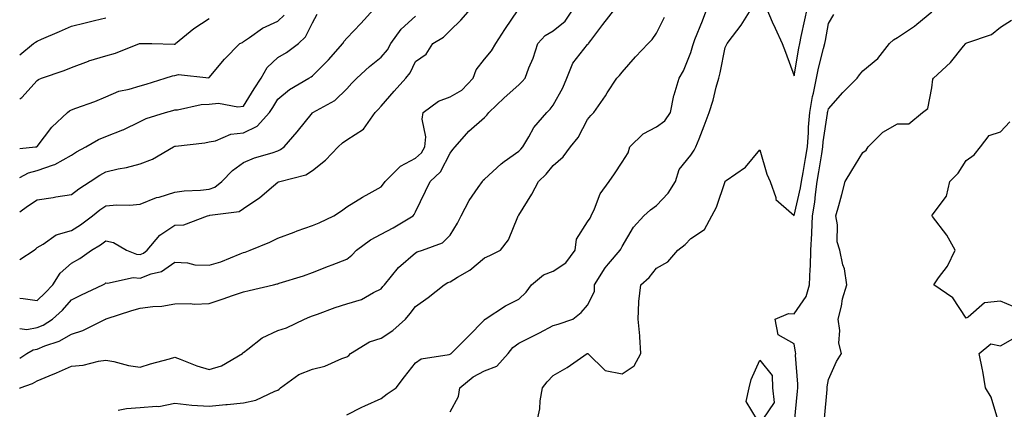
# Model space of a CAD drawing. Units: inches. Extents: x 1008083 to 1010723, y 7239818 to 7242458.
# Drawn here: x 1008083 to 1008369, y 7242146 to 7242259 of the extents above; entities that cross this region are included whole.
import ezdxf

# ---------------------------------------------------------------- set-up
doc = ezdxf.new("R2010")
doc.units = ezdxf.units.IN
doc.header["$MEASUREMENT"] = 0
doc.layers.add('Contour_10087239', color=7, linetype='Continuous', true_color=0x5d24d7)

msp = doc.modelspace()

# ---------------------------------------------------------------- linework, layer by layer
at = {"layer": 'Contour_10087239'}
for points in [[(1008083, 7242151.8, 2951), (1008083.17, 7242151.92, 2951), (1008086.73, 7242153.24, 2951), (1008088.05, 7242153.98, 2951), (1008091.59, 7242155.46, 2951), (1008093.68, 7242156.29, 2951), (1008098.05, 7242158.22, 2951), (1008101.46, 7242158.51, 2951), (1008105.88, 7242159.75, 2951), (1008108.05, 7242160.03, 2951), (1008110.39, 7242159.58, 2951), (1008114.6, 7242158.47, 2951), (1008118.05, 7242157.92, 2951), (1008121.03, 7242158.94, 2951), (1008126.52, 7242160.39, 2951), (1008128.05, 7242160.86, 2951), (1008129.67, 7242160.3, 2951), (1008134.48, 7242158.35, 2951), (1008138.05, 7242157.33, 2951), (1008141.65, 7242158.32, 2951), (1008147.73, 7242161.92, 2951), (1008147.86, 7242162.11, 2951), (1008148.05, 7242162.25, 2951), (1008149.28, 7242163.15, 2951), (1008153.49, 7242166.48, 2951), (1008158.05, 7242168.59, 2951), (1008160.58, 7242169.39, 2951), (1008165.73, 7242171.92, 2951), (1008167.35, 7242172.62, 2951), (1008168.05, 7242172.87, 2951), (1008169.5, 7242173.37, 2951), (1008174.7, 7242175.27, 2951), (1008178.05, 7242176.36, 2951), (1008182.35, 7242177.62, 2951), (1008185.81, 7242179.68, 2951), (1008188.05, 7242180.74, 2951), (1008188.57, 7242181.4, 2951), (1008188.98, 7242181.92, 2951), (1008193.1, 7242186.87, 2951), (1008198.05, 7242191.18, 2951), (1008198.55, 7242191.42, 2951), (1008200.1, 7242191.92, 2951), (1008205.91, 7242194.06, 2951), (1008208.05, 7242196.3, 2951), (1008210.22, 7242199.75, 2951), (1008211.25, 7242201.92, 2951), (1008213.61, 7242206.36, 2951), (1008216.26, 7242210.13, 2951), (1008217.45, 7242211.92, 2951), (1008217.73, 7242212.24, 2951), (1008218.05, 7242212.58, 2951), (1008222.91, 7242217.06, 2951), (1008223.79, 7242217.66, 2951), (1008228.05, 7242220.7, 2951), (1008228.67, 7242221.3, 2951), (1008229.2, 7242221.92, 2951), (1008231, 7242224.87, 2951), (1008232.44, 7242227.53, 2951), (1008236.14, 7242231.92, 2951), (1008237.11, 7242232.86, 2951), (1008238.05, 7242234.07, 2951), (1008240.84, 7242239.13, 2951), (1008241.97, 7242241.92, 2951), (1008243.76, 7242246.21, 2951), (1008248.05, 7242251.7, 2951), (1008248.17, 7242251.8, 2951), (1008248.26, 7242251.92, 2951), (1008248.95, 7242252.82, 2951), (1008252.47, 7242257.5, 2951), (1008255.93, 7242261.92, 2951)], [(1008083, 7242160.61, 2952), (1008085.12, 7242161.92, 2952), (1008086.95, 7242163.02, 2952), (1008088.05, 7242163.22, 2952), (1008090.27, 7242164.14, 2952), (1008094.48, 7242165.49, 2952), (1008098.05, 7242167.55, 2952), (1008101.37, 7242168.6, 2952), (1008107.97, 7242171.92, 2952), (1008108.02, 7242171.95, 2952), (1008108.11, 7242171.98, 2952), (1008115.54, 7242174.43, 2952), (1008118.05, 7242175.11, 2952), (1008121.72, 7242175.59, 2952), (1008124.27, 7242175.7, 2952), (1008128.05, 7242176.31, 2952), (1008132.55, 7242176.42, 2952), (1008133.67, 7242176.3, 2952), (1008138.05, 7242176.45, 2952), (1008142.13, 7242177.84, 2952), (1008144.87, 7242178.74, 2952), (1008148.05, 7242179.8, 2952), (1008149.7, 7242180.27, 2952), (1008156.79, 7242181.92, 2952), (1008157.84, 7242182.13, 2952), (1008158.05, 7242182.18, 2952), (1008158.45, 7242182.32, 2952), (1008165.5, 7242184.47, 2952), (1008168.05, 7242185.46, 2952), (1008172.72, 7242187.25, 2952), (1008173.8, 7242187.67, 2952), (1008178.05, 7242189.31, 2952), (1008179.52, 7242190.45, 2952), (1008180.91, 7242191.92, 2952), (1008184.98, 7242194.99, 2952), (1008188.05, 7242196.55, 2952), (1008191.52, 7242198.45, 2952), (1008197.37, 7242201.92, 2952), (1008197.67, 7242202.3, 2952), (1008198.05, 7242203.07, 2952), (1008200.9, 7242209.07, 2952), (1008202.29, 7242211.92, 2952), (1008205.32, 7242214.65, 2952), (1008208.05, 7242220.16, 2952), (1008208.84, 7242221.13, 2952), (1008209.59, 7242221.92, 2952), (1008213.49, 7242226.48, 2952), (1008218.05, 7242230.46, 2952), (1008218.78, 7242231.19, 2952), (1008219.32, 7242231.92, 2952), (1008223.75, 7242236.22, 2952), (1008228.05, 7242239.95, 2952), (1008229.06, 7242240.91, 2952), (1008229.86, 7242241.92, 2952), (1008230.98, 7242244.85, 2952), (1008232.23, 7242247.74, 2952), (1008233.59, 7242251.92, 2952), (1008235.7, 7242254.27, 2952), (1008238.05, 7242255.61, 2952), (1008241.5, 7242258.47, 2952), (1008243.8, 7242261.92, 2952)], [(1008083, 7242178, 2954), (1008084.01, 7242177.88, 2954), (1008088.05, 7242177.36, 2954), (1008090.44, 7242179.53, 2954), (1008092.61, 7242181.92, 2954), (1008094.73, 7242185.24, 2954), (1008098.05, 7242188.14, 2954), (1008100.49, 7242189.48, 2954), (1008103.86, 7242191.92, 2954), (1008106.47, 7242193.5, 2954), (1008108.05, 7242194.65, 2954), (1008110.26, 7242194.13, 2954), (1008114, 7242191.92, 2954), (1008116.9, 7242190.77, 2954), (1008118.05, 7242190.69, 2954), (1008118.93, 7242191.04, 2954), (1008120.04, 7242191.92, 2954), (1008123.71, 7242196.26, 2954), (1008128.05, 7242199.2, 2954), (1008130.7, 7242199.27, 2954), (1008137.54, 7242201.92, 2954), (1008137.95, 7242202.02, 2954), (1008138.05, 7242202.03, 2954), (1008138.22, 7242202.09, 2954), (1008146.81, 7242203.16, 2954), (1008148.05, 7242204.02, 2954), (1008152.75, 7242207.22, 2954), (1008156.77, 7242210.64, 2954), (1008158.05, 7242211.71, 2954), (1008158.2, 7242211.77, 2954), (1008158.58, 7242211.92, 2954), (1008166.18, 7242213.79, 2954), (1008168.05, 7242215.06, 2954), (1008171.91, 7242218.06, 2954), (1008175.52, 7242221.92, 2954), (1008176.83, 7242223.14, 2954), (1008178.05, 7242223.99, 2954), (1008182.93, 7242227.04, 2954), (1008186.34, 7242231.92, 2954), (1008187.15, 7242232.82, 2954), (1008188.05, 7242233.77, 2954), (1008191.87, 7242238.1, 2954), (1008195.22, 7242241.92, 2954), (1008196.5, 7242243.47, 2954), (1008198.05, 7242246.71, 2954), (1008201.11, 7242248.86, 2954), (1008203.01, 7242251.92, 2954), (1008206.19, 7242253.78, 2954), (1008208.05, 7242255.71, 2954), (1008211.24, 7242258.73, 2954), (1008213.98, 7242261.92, 2954)], [(1008083, 7242203.04, 2956), (1008085.25, 7242204.72, 2956), (1008088.05, 7242206.6, 2956), (1008092.76, 7242207.21, 2956), (1008093.52, 7242207.39, 2956), (1008098.05, 7242208.1, 2956), (1008100.17, 7242209.8, 2956), (1008103.48, 7242211.92, 2956), (1008106.26, 7242213.71, 2956), (1008108.05, 7242214.7, 2956), (1008111.66, 7242215.53, 2956), (1008114, 7242215.97, 2956), (1008118.05, 7242217.01, 2956), (1008121.61, 7242218.36, 2956), (1008127.67, 7242221.92, 2956), (1008127.92, 7242222.05, 2956), (1008128.05, 7242222.11, 2956), (1008128.27, 7242222.14, 2956), (1008136.84, 7242223.13, 2956), (1008138.05, 7242223.4, 2956), (1008139.87, 7242223.74, 2956), (1008144.34, 7242225.63, 2956), (1008148.05, 7242226, 2956), (1008152.02, 7242227.95, 2956), (1008155.6, 7242231.92, 2956), (1008156.55, 7242233.42, 2956), (1008158.05, 7242235.83, 2956), (1008161.37, 7242238.6, 2956), (1008167.02, 7242241.92, 2956), (1008167.68, 7242242.29, 2956), (1008168.05, 7242242.55, 2956), (1008172.71, 7242247.26, 2956), (1008176.87, 7242251.92, 2956), (1008177.32, 7242252.65, 2956), (1008178.05, 7242253.56, 2956), (1008182.17, 7242257.8, 2956), (1008185.91, 7242261.92, 2956)], [(1008083, 7242169.18, 2953), (1008085.05, 7242168.92, 2953), (1008088.05, 7242169.45, 2953), (1008089.8, 7242170.17, 2953), (1008092.5, 7242171.92, 2953), (1008095.43, 7242174.54, 2953), (1008098.05, 7242177.47, 2953), (1008100.96, 7242179.01, 2953), (1008107.16, 7242181.92, 2953), (1008107.76, 7242182.21, 2953), (1008108.05, 7242182.42, 2953), (1008108.49, 7242182.36, 2953), (1008115.97, 7242184, 2953), (1008118.05, 7242183.85, 2953), (1008121.22, 7242185.09, 2953), (1008124.23, 7242185.74, 2953), (1008128.05, 7242188.46, 2953), (1008131.75, 7242188.22, 2953), (1008133.86, 7242187.73, 2953), (1008138.05, 7242187.54, 2953), (1008141.46, 7242188.51, 2953), (1008147.03, 7242190.9, 2953), (1008148.05, 7242191.27, 2953), (1008148.57, 7242191.4, 2953), (1008149.94, 7242191.92, 2953), (1008155.69, 7242194.28, 2953), (1008158.05, 7242195.41, 2953), (1008162.76, 7242197.21, 2953), (1008163.65, 7242197.52, 2953), (1008168.05, 7242199.11, 2953), (1008170.07, 7242199.9, 2953), (1008174.26, 7242201.92, 2953), (1008176.56, 7242203.41, 2953), (1008178.05, 7242204.53, 2953), (1008182.6, 7242207.37, 2953), (1008184.54, 7242208.41, 2953), (1008188.05, 7242210.38, 2953), (1008188.76, 7242211.21, 2953), (1008189.16, 7242211.92, 2953), (1008193.62, 7242216.35, 2953), (1008198.05, 7242218.65, 2953), (1008199.75, 7242220.22, 2953), (1008200.78, 7242221.92, 2953), (1008201.02, 7242224.89, 2953), (1008199.99, 7242229.98, 2953), (1008200.28, 7242231.92, 2953), (1008204.73, 7242235.24, 2953), (1008208.05, 7242236.43, 2953), (1008211.52, 7242238.45, 2953), (1008214.75, 7242241.92, 2953), (1008215.64, 7242244.33, 2953), (1008218.05, 7242247.44, 2953), (1008220.12, 7242249.85, 2953), (1008221.34, 7242251.92, 2953), (1008223.98, 7242255.99, 2953), (1008227.86, 7242261.73, 2953)], [(1008083, 7242213.06, 2957), (1008085.55, 7242214.42, 2957), (1008088.05, 7242215.06, 2957), (1008092.85, 7242216.72, 2957), (1008093.19, 7242216.78, 2957), (1008098.05, 7242219.54, 2957), (1008099.51, 7242220.46, 2957), (1008102.26, 7242221.92, 2957), (1008105.89, 7242224.08, 2957), (1008108.05, 7242224.95, 2957), (1008113.01, 7242226.88, 2957), (1008113.07, 7242226.9, 2957), (1008118.05, 7242229.34, 2957), (1008119.8, 7242230.17, 2957), (1008125.34, 7242231.92, 2957), (1008127.48, 7242232.49, 2957), (1008128.05, 7242232.66, 2957), (1008128.86, 7242232.73, 2957), (1008135.74, 7242234.23, 2957), (1008138.05, 7242234.38, 2957), (1008140.74, 7242234.61, 2957), (1008146.42, 7242233.55, 2957), (1008148.05, 7242233.8, 2957), (1008151.17, 7242238.8, 2957), (1008153.15, 7242241.92, 2957), (1008154.93, 7242245.04, 2957), (1008158.05, 7242247.88, 2957), (1008160.58, 7242249.39, 2957), (1008164.02, 7242251.92, 2957), (1008166.1, 7242253.87, 2957), (1008168.05, 7242257.98, 2957), (1008169.48, 7242260.49, 2957)], [(1008083, 7242221.48, 2958), (1008087.64, 7242221.92, 2958), (1008087.99, 7242221.98, 2958), (1008088.05, 7242222.01, 2958), (1008092.35, 7242227.62, 2958), (1008096.93, 7242231.92, 2958), (1008097.52, 7242232.45, 2958), (1008098.05, 7242232.71, 2958), (1008099.34, 7242233.21, 2958), (1008104.87, 7242235.1, 2958), (1008108.05, 7242236.48, 2958), (1008111.83, 7242238.14, 2958), (1008114.86, 7242238.73, 2958), (1008118.05, 7242239.71, 2958), (1008119.77, 7242240.2, 2958), (1008125.3, 7242241.92, 2958), (1008127.36, 7242242.61, 2958), (1008128.05, 7242242.7, 2958), (1008129.13, 7242243, 2958), (1008137.98, 7242241.99, 2958), (1008138.05, 7242242.05, 2958), (1008142.54, 7242247.43, 2958), (1008146.95, 7242251.92, 2958), (1008147.71, 7242252.26, 2958), (1008148.05, 7242252.52, 2958), (1008149.8, 7242253.67, 2958), (1008153.59, 7242256.38, 2958), (1008158.05, 7242258.48, 2958), (1008159.81, 7242260.16, 2958)], [(1008083, 7242189.21, 2955), (1008087.17, 7242191.92, 2955), (1008087.68, 7242192.29, 2955), (1008088.05, 7242192.69, 2955), (1008089.83, 7242193.7, 2955), (1008093.61, 7242196.36, 2955), (1008098.05, 7242197.64, 2955), (1008100.67, 7242199.3, 2955), (1008104.17, 7242201.92, 2955), (1008106.3, 7242203.67, 2955), (1008108.05, 7242204.84, 2955), (1008111.22, 7242205.09, 2955), (1008114.94, 7242205.03, 2955), (1008118.05, 7242205.33, 2955), (1008122.78, 7242207.19, 2955), (1008123.49, 7242207.36, 2955), (1008128.05, 7242208.79, 2955), (1008130.76, 7242209.21, 2955), (1008135.5, 7242209.37, 2955), (1008138.05, 7242209.69, 2955), (1008139.7, 7242210.27, 2955), (1008141.79, 7242211.92, 2955), (1008144.85, 7242215.12, 2955), (1008148.05, 7242217.39, 2955), (1008151.19, 7242218.78, 2955), (1008156.35, 7242220.22, 2955), (1008158.05, 7242220.82, 2955), (1008158.83, 7242221.14, 2955), (1008159.87, 7242221.92, 2955), (1008163.64, 7242226.33, 2955), (1008168.05, 7242231.83, 2955), (1008168.09, 7242231.88, 2955), (1008168.16, 7242231.92, 2955), (1008174.56, 7242235.41, 2955), (1008178.05, 7242238.79, 2955), (1008179.53, 7242240.44, 2955), (1008180.93, 7242241.92, 2955), (1008184.69, 7242245.28, 2955), (1008188.05, 7242248.02, 2955), (1008189.85, 7242250.12, 2955), (1008190.85, 7242251.92, 2955), (1008193.84, 7242256.13, 2955), (1008198.05, 7242259.94, 2955)], [(1008178.05, 7242144.12, 2949), (1008182.42, 7242146.3, 2949), (1008183.25, 7242146.72, 2949), (1008188.05, 7242148.88, 2949), (1008189.75, 7242150.22, 2949), (1008192.43, 7242151.92, 2949), (1008194.8, 7242155.17, 2949), (1008198.05, 7242159.23, 2949), (1008199.63, 7242160.34, 2949), (1008207.76, 7242161.63, 2949), (1008208.05, 7242161.73, 2949), (1008208.16, 7242161.81, 2949), (1008208.41, 7242161.92, 2949), (1008213.23, 7242166.74, 2949), (1008218.05, 7242171.73, 2949), (1008218.12, 7242171.85, 2949), (1008218.26, 7242171.92, 2949), (1008224.17, 7242175.8, 2949), (1008228.05, 7242177.72, 2949), (1008230.19, 7242179.78, 2949), (1008231.76, 7242181.92, 2949), (1008235.24, 7242184.73, 2949), (1008238.05, 7242185.81, 2949), (1008241.75, 7242188.22, 2949), (1008244.43, 7242191.92, 2949), (1008244.79, 7242195.18, 2949), (1008248.05, 7242200.18, 2949), (1008248.74, 7242201.23, 2949), (1008249.11, 7242201.92, 2949), (1008250.07, 7242203.94, 2949), (1008251.69, 7242208.28, 2949), (1008254.26, 7242211.92, 2949), (1008255.82, 7242214.15, 2949), (1008258.05, 7242217.5, 2949), (1008259.8, 7242220.17, 2949), (1008260.28, 7242221.92, 2949), (1008264.2, 7242225.77, 2949), (1008268.05, 7242227.76, 2949), (1008270.5, 7242229.47, 2949), (1008272.12, 7242231.92, 2949), (1008273.1, 7242236.87, 2949), (1008273.18, 7242237.05, 2949), (1008274.63, 7242241.92, 2949), (1008275.91, 7242244.06, 2949), (1008278.05, 7242249.35, 2949), (1008278.63, 7242251.34, 2949), (1008278.76, 7242251.92, 2949), (1008279.22, 7242253.09, 2949), (1008281.44, 7242258.53, 2949), (1008282.72, 7242261.92, 2949)], [(1008208.05, 7242145.03, 2948), (1008210.54, 7242149.43, 2948), (1008210.92, 7242151.92, 2948), (1008214.79, 7242155.18, 2948), (1008218.05, 7242156.86, 2948), (1008221.7, 7242158.27, 2948), (1008224.96, 7242161.92, 2948), (1008226.27, 7242163.7, 2948), (1008228.05, 7242164.89, 2948), (1008232.74, 7242167.23, 2948), (1008234.07, 7242167.94, 2948), (1008238.05, 7242170.03, 2948), (1008239.48, 7242170.49, 2948), (1008243.78, 7242171.92, 2948), (1008246.13, 7242173.84, 2948), (1008248.05, 7242175.96, 2948), (1008250.07, 7242179.9, 2948), (1008250.08, 7242181.92, 2948), (1008253.12, 7242186.85, 2948), (1008254.06, 7242187.93, 2948), (1008257.45, 7242191.92, 2948), (1008257.69, 7242192.28, 2948), (1008258.05, 7242193.02, 2948), (1008261.33, 7242198.64, 2948), (1008264.35, 7242201.92, 2948), (1008266.29, 7242203.68, 2948), (1008268.05, 7242204.95, 2948), (1008271.44, 7242208.53, 2948), (1008273.56, 7242211.92, 2948), (1008274.63, 7242215.34, 2948), (1008278.05, 7242219.5, 2948), (1008279, 7242220.97, 2948), (1008279.51, 7242221.92, 2948), (1008280.42, 7242224.29, 2948), (1008281.95, 7242228.02, 2948), (1008283.33, 7242231.92, 2948), (1008284.51, 7242235.46, 2948), (1008285.37, 7242239.24, 2948), (1008286.14, 7242241.92, 2948), (1008286.53, 7242243.44, 2948), (1008288.05, 7242250.79, 2948), (1008288.38, 7242251.59, 2948), (1008288.58, 7242251.92, 2948), (1008290.17, 7242254.04, 2948), (1008292.69, 7242257.28, 2948), (1008295.55, 7242261.92, 2948)], [(1008233.28, 7242141.92, 2947), (1008234.13, 7242145.84, 2947), (1008234.27, 7242148.14, 2947), (1008234.91, 7242151.92, 2947), (1008236.28, 7242153.69, 2947), (1008238.05, 7242155.55, 2947), (1008242.07, 7242157.9, 2947), (1008247.93, 7242161.92, 2947), (1008248.05, 7242161.96, 2947), (1008248.08, 7242161.95, 2947), (1008248.08, 7242161.92, 2947), (1008253.15, 7242157.02, 2947), (1008258.05, 7242156.07, 2947), (1008261.59, 7242158.38, 2947), (1008263.53, 7242161.92, 2947), (1008263.19, 7242166.78, 2947), (1008263.24, 7242167.11, 2947), (1008262.7, 7242171.92, 2947), (1008262.97, 7242176.84, 2947), (1008262.89, 7242177.08, 2947), (1008263.55, 7242181.92, 2947), (1008265.93, 7242184.04, 2947), (1008268.05, 7242186.7, 2947), (1008271.37, 7242188.6, 2947), (1008274.21, 7242191.92, 2947), (1008276.34, 7242193.63, 2947), (1008278.05, 7242195.37, 2947), (1008282, 7242197.97, 2947), (1008284.15, 7242201.92, 2947), (1008285.54, 7242204.43, 2947), (1008287.99, 7242211.86, 2947), (1008288.01, 7242211.92, 2947), (1008288.03, 7242211.94, 2947), (1008288.05, 7242211.99, 2947), (1008288.32, 7242212.19, 2947), (1008293.91, 7242216.06, 2947), (1008298.05, 7242221.12, 2947), (1008300.11, 7242213.98, 2947), (1008301.06, 7242211.92, 2947), (1008302.76, 7242207.21, 2947), (1008302.77, 7242206.64, 2947), (1008307.31, 7242202.66, 2947), (1008308.05, 7242201.97, 2947), (1008309.92, 7242210.05, 2947), (1008310.19, 7242211.92, 2947), (1008310.63, 7242214.5, 2947), (1008311.37, 7242218.6, 2947), (1008311.92, 7242221.92, 2947), (1008312.24, 7242226.11, 2947), (1008312.26, 7242227.71, 2947), (1008312.62, 7242231.92, 2947), (1008313.37, 7242236.6, 2947), (1008313.66, 7242237.53, 2947), (1008314.56, 7242241.92, 2947), (1008315.16, 7242244.81, 2947), (1008316.63, 7242250.5, 2947), (1008316.95, 7242251.92, 2947), (1008317.14, 7242252.83, 2947), (1008318.05, 7242257.78, 2947), (1008319.59, 7242260.38, 2947)], [(1008300.09, 7242261.92, 2948), (1008301.7, 7242258.27, 2948), (1008302.52, 7242256.39, 2948), (1008304.54, 7242251.92, 2948), (1008305.58, 7242249.45, 2948), (1008308.05, 7242242.6, 2948), (1008309.41, 7242250.56, 2948), (1008309.71, 7242251.92, 2948), (1008310.14, 7242254.01, 2948), (1008311.18, 7242258.79, 2948), (1008311.8, 7242261.92, 2948)], [(1008308.11, 7242141.98, 2946), (1008309.01, 7242150.96, 2946), (1008309.09, 7242151.92, 2946), (1008309.14, 7242153.01, 2946), (1008308.48, 7242161.49, 2946), (1008308.5, 7242161.92, 2946), (1008308.47, 7242162.34, 2946), (1008308.05, 7242164.7, 2946), (1008303.45, 7242167.32, 2946), (1008302.5, 7242171.92, 2946), (1008306.46, 7242173.51, 2946), (1008308.05, 7242173.41, 2946), (1008311.52, 7242178.45, 2946), (1008312.55, 7242181.92, 2946), (1008312.69, 7242186.56, 2946), (1008312.79, 7242187.18, 2946), (1008312.89, 7242191.92, 2946), (1008313.15, 7242196.82, 2946), (1008313.15, 7242197.02, 2946), (1008313.38, 7242201.92, 2946), (1008314.06, 7242205.91, 2946), (1008314.22, 7242208.09, 2946), (1008314.78, 7242211.92, 2946), (1008315.26, 7242214.71, 2946), (1008316.08, 7242219.95, 2946), (1008316.41, 7242221.92, 2946), (1008316.52, 7242223.45, 2946), (1008317.74, 7242231.61, 2946), (1008317.76, 7242231.92, 2946), (1008317.8, 7242232.17, 2946), (1008318.05, 7242232.98, 2946), (1008322.25, 7242237.72, 2946), (1008326.35, 7242241.92, 2946), (1008327.06, 7242242.91, 2946), (1008328.05, 7242244.04, 2946), (1008332.36, 7242247.61, 2946), (1008335.76, 7242251.92, 2946), (1008336.92, 7242253.05, 2946), (1008338.05, 7242253.73, 2946), (1008342.99, 7242256.98, 2946), (1008343.73, 7242257.6, 2946), (1008348.05, 7242261.19, 2946)], [(1008083, 7242248.72, 2960), (1008087.01, 7242251.92, 2960), (1008087.62, 7242252.35, 2960), (1008088.05, 7242252.67, 2960), (1008089.38, 7242253.25, 2960), (1008094.56, 7242255.41, 2960), (1008098.05, 7242256.98, 2960), (1008102.05, 7242257.92, 2960), (1008104.76, 7242258.63, 2960), (1008108.05, 7242259.44, 2960)], [(1008083, 7242235.87, 2959), (1008083.66, 7242236.31, 2959), (1008088.05, 7242241.23, 2959), (1008088.43, 7242241.54, 2959), (1008089.36, 7242241.92, 2959), (1008095.89, 7242244.08, 2959), (1008098.05, 7242245.03, 2959), (1008102.98, 7242246.85, 2959), (1008103.08, 7242246.89, 2959), (1008108.05, 7242248.4, 2959), (1008110.81, 7242249.16, 2959), (1008117.82, 7242251.92, 2959), (1008117.99, 7242251.98, 2959), (1008118.05, 7242251.98, 2959), (1008118.13, 7242252, 2959), (1008121.38, 7242251.92, 2959), (1008127.88, 7242251.75, 2959), (1008128.05, 7242251.77, 2959), (1008128.16, 7242251.81, 2959), (1008128.27, 7242251.92, 2959), (1008133.61, 7242256.36, 2959), (1008138.05, 7242259.27, 2959)], [(1008111.61, 7242145.48, 2950), (1008114, 7242145.97, 2950), (1008118.05, 7242146.2, 2950), (1008122.8, 7242146.67, 2950), (1008123.42, 7242146.55, 2950), (1008128.05, 7242147.48, 2950), (1008133.05, 7242146.92, 2950), (1008138.05, 7242146.59, 2950), (1008142.87, 7242147.1, 2950), (1008143.26, 7242147.13, 2950), (1008148.05, 7242147.63, 2950), (1008151.63, 7242148.34, 2950), (1008157.11, 7242150.98, 2950), (1008158.05, 7242151.28, 2950), (1008158.38, 7242151.59, 2950), (1008158.78, 7242151.92, 2950), (1008164.13, 7242155.84, 2950), (1008168.05, 7242157.41, 2950), (1008171.69, 7242158.28, 2950), (1008176.59, 7242160.46, 2950), (1008178.05, 7242160.94, 2950), (1008178.62, 7242161.35, 2950), (1008179.15, 7242161.92, 2950), (1008184.63, 7242165.34, 2950), (1008188.05, 7242166.38, 2950), (1008191.4, 7242168.57, 2950), (1008195.16, 7242171.92, 2950), (1008196.43, 7242173.54, 2950), (1008198.05, 7242175.61, 2950), (1008201.73, 7242178.24, 2950), (1008206.38, 7242181.92, 2950), (1008207.46, 7242182.51, 2950), (1008208.05, 7242182.73, 2950), (1008210.21, 7242184.08, 2950), (1008213.83, 7242186.14, 2950), (1008218.05, 7242189.68, 2950), (1008219.62, 7242190.35, 2950), (1008222.74, 7242191.92, 2950), (1008225.02, 7242194.95, 2950), (1008227.72, 7242201.59, 2950), (1008227.88, 7242201.92, 2950), (1008227.96, 7242202.01, 2950), (1008228.05, 7242202.13, 2950), (1008231.78, 7242208.19, 2950), (1008233.74, 7242211.92, 2950), (1008235.98, 7242213.99, 2950), (1008238.05, 7242216.52, 2950), (1008240.89, 7242219.08, 2950), (1008243.06, 7242221.92, 2950), (1008245.26, 7242224.71, 2950), (1008248.05, 7242229.92, 2950), (1008248.94, 7242231.03, 2950), (1008249.87, 7242231.92, 2950), (1008253.21, 7242236.76, 2950), (1008253.72, 7242237.59, 2950), (1008256.5, 7242241.92, 2950), (1008257.33, 7242242.64, 2950), (1008258.05, 7242243.59, 2950), (1008261.91, 7242248.06, 2950), (1008265.59, 7242251.92, 2950), (1008266.8, 7242253.17, 2950), (1008268.05, 7242254.92, 2950), (1008270.34, 7242259.63, 2950)], [(1008316.89, 7242143.08, 2945), (1008317.63, 7242151.5, 2945), (1008317.67, 7242151.92, 2945), (1008317.68, 7242152.29, 2945), (1008318.05, 7242154.35, 2945), (1008320.36, 7242159.61, 2945), (1008321.8, 7242161.92, 2945), (1008321.07, 7242164.94, 2945), (1008321.34, 7242168.63, 2945), (1008320.86, 7242171.92, 2945), (1008321.78, 7242175.65, 2945), (1008322.14, 7242177.83, 2945), (1008323.4, 7242181.92, 2945), (1008322.69, 7242186.56, 2945), (1008322.25, 7242187.72, 2945), (1008321.29, 7242191.92, 2945), (1008320.51, 7242194.38, 2945), (1008320.67, 7242199.3, 2945), (1008320.18, 7242201.92, 2945), (1008321, 7242204.87, 2945), (1008321.88, 7242208.09, 2945), (1008322.93, 7242211.92, 2945), (1008324.86, 7242215.11, 2945), (1008328.05, 7242220.3, 2945), (1008329, 7242220.97, 2945), (1008329.6, 7242221.92, 2945), (1008333.78, 7242226.19, 2945), (1008338.05, 7242228.62, 2945), (1008341.38, 7242228.59, 2945), (1008345.36, 7242231.92, 2945), (1008346.86, 7242233.11, 2945), (1008348.05, 7242239.12, 2945), (1008348.39, 7242241.58, 2945), (1008348.56, 7242241.92, 2945), (1008353.49, 7242246.48, 2945), (1008357.31, 7242251.18, 2945), (1008357.92, 7242251.92, 2945), (1008357.99, 7242251.98, 2945), (1008358.05, 7242252.02, 2945), (1008358.24, 7242252.11, 2945), (1008365.39, 7242254.58, 2945), (1008368.05, 7242256.69, 2945), (1008371.24, 7242258.73, 2945)], [(1008371.72, 7242175.59, 2944), (1008368.05, 7242177.14, 2944), (1008363.33, 7242176.64, 2944), (1008358.66, 7242172.53, 2944), (1008358.05, 7242172.16, 2944), (1008354.18, 7242178.05, 2944), (1008348.63, 7242181.92, 2944), (1008350.01, 7242183.88, 2944), (1008352.63, 7242187.34, 2944), (1008354.88, 7242191.92, 2944), (1008352.43, 7242196.3, 2944), (1008348.29, 7242201.68, 2944), (1008348.12, 7242201.92, 2944), (1008348.2, 7242202.07, 2944), (1008352.3, 7242207.67, 2944), (1008353.33, 7242211.92, 2944), (1008355.69, 7242214.28, 2944), (1008358.05, 7242217.97, 2944), (1008360.36, 7242219.61, 2944), (1008362.2, 7242221.92, 2944), (1008364.76, 7242225.21, 2944), (1008368.05, 7242226.3, 2944), (1008370.75, 7242229.22, 2944)], [(1008367.22, 7242142.75, 2944), (1008365.34, 7242149.21, 2944), (1008363.65, 7242151.92, 2944), (1008362.93, 7242156.8, 2944), (1008362.81, 7242157.16, 2944), (1008361.83, 7242161.92, 2944), (1008365.21, 7242164.76, 2944), (1008368.05, 7242164.2, 2944), (1008373, 7242166.97, 2944)], [(1008297.43, 7242142.54, 2946), (1008294.16, 7242148.03, 2946), (1008295.02, 7242151.92, 2946), (1008295.56, 7242154.41, 2946), (1008298.05, 7242160.04, 2946), (1008301.7, 7242155.57, 2946), (1008301.78, 7242151.92, 2946), (1008302.28, 7242147.69, 2946), (1008298.96, 7242142.83, 2946)]]:
    msp.add_polyline3d(points, dxfattribs=at)

doc.saveas('drawing.dxf')
